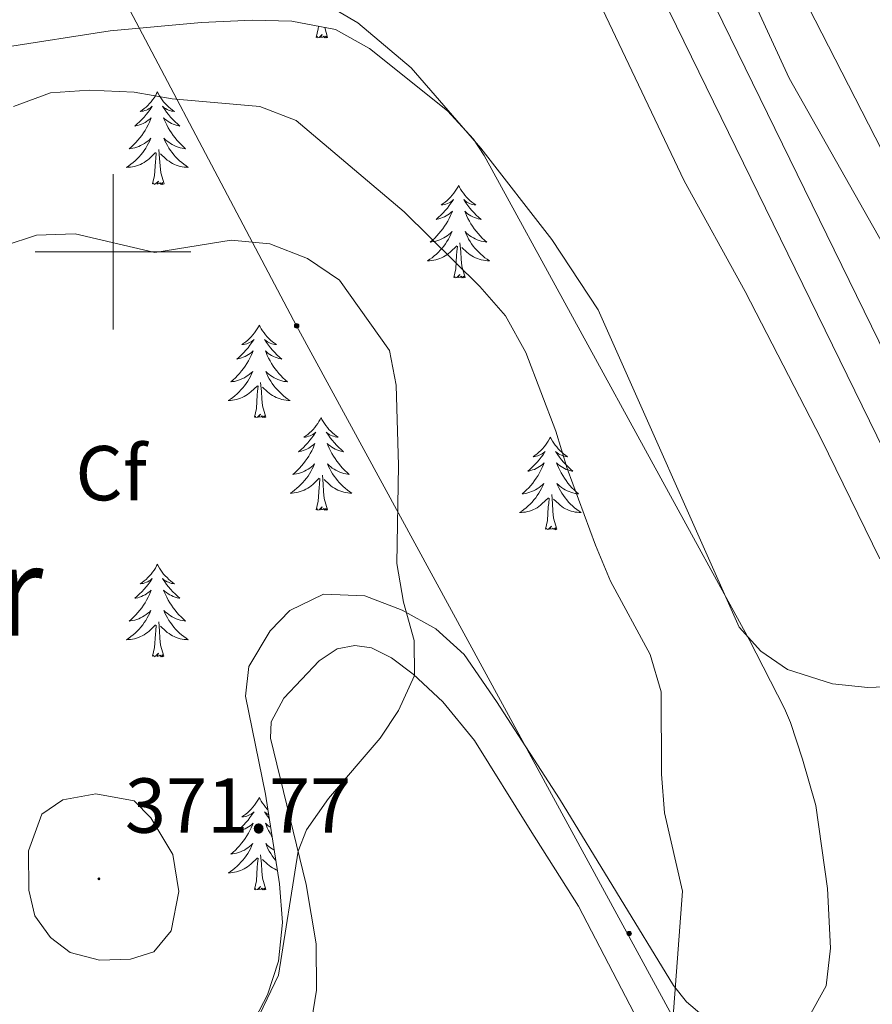
# Model space of a CAD drawing. Units: metres. Extents: x 627766 to 632276, y 4689880 to 4692932.
# Drawn here: x 628988 to 629098, y 4690403 to 4690530 of the extents above; entities that cross this region are included whole.
import ezdxf
from ezdxf.enums import TextEntityAlignment as Align

# ---------------------------------------------------------------- set-up
doc = ezdxf.new("R2010")
doc.units = ezdxf.units.M
doc.header["$MEASUREMENT"] = 0
for name, color, linetype, lineweight in [('Carátula', 7, 'Continuous', 5), ('Level 21', 19, 'Continuous', 0), ('Level 32', 19, 'Continuous', 0), ('Level 33', 5, 'Continuous', 0), ('Level 35', 92, 'Continuous', 0), ('Level 36', 19, 'Continuous', 40), ('Level 37', 92, 'Continuous', 0), ('Level 41', 19, 'Continuous', 0), ('Level 45', 19, 'Continuous', 0), ('Level 5', 36, 'Continuous', 0), ('Level 54', 13, 'Continuous', 0), ('Level 63', 7, 'Continuous', 0), ('Level 7', 1, 'Continuous', 0)]:
    doc.layers.add(name, color=color, linetype=linetype, lineweight=lineweight)
doc.styles.add('Arial', font='ARIAL.TTF', dxfattribs={"height": 0.2})

# ---------------------------------------------------------------- blocks, each defined once
blk = doc.blocks.new('5PELE')
at = {"layer": 'Carátula', "linetype": 'Continuous', "lineweight": 5}
h = blk.add_hatch(color=9, dxfattribs=at)
edge = h.paths.add_edge_path()
edge.add_arc((0, 0), 2.85, 359.999, 719.999)
at = {"layer": 'Carátula', "color": 252, "linetype": 'Continuous', "lineweight": 5}
blk.add_circle((0, 0, 0), 2.85, dxfattribs=at)
blk = doc.blocks.new('5PATER')
at = {"layer": 'Carátula', "linetype": 'Continuous', "lineweight": 5}
h = blk.add_hatch(color=250, dxfattribs=at)
edge = h.paths.add_edge_path()
edge.add_ellipse((0, 0), major_axis=(-1.33, -1.34), ratio=0.999422, start_angle=0, end_angle=360)

msp = doc.modelspace()

# ---------------------------------------------------------------- linework, layer by layer
at = {"layer": 'Level 21', "color": 19, "linetype": 'Continuous', "lineweight": 13}
for points in [[(628711.79, 4691272.19, 364.13), (628732.72, 4691229.86, 362.36), (628778.65, 4691136.52, 361.86), (628802.8, 4691087.98, 360.99), (628851.08, 4690989.78, 360.38), (628863.45, 4690964.5, 359.88), (628884.33, 4690922.34, 359.71), (628920.71, 4690848.65, 358.54), (628947.71, 4690794.19, 358.04), (628956.22, 4690777.08, 358.21), (628977.95, 4690732.81, 357.54), (628993.24, 4690702.26, 357.71), (629036.85, 4690613.74, 357.54), (629056.51, 4690574.54, 357.54), (629105.26, 4690474.81, 357.54), (629110.76, 4690463.66, 357.59)], [(628965.54, 4690745.41, 357.77), (628972.95, 4690730.33, 357.54), (628988.24, 4690699.77, 357.71), (629031.85, 4690611.25, 357.54), (629051.5, 4690572.06, 357.54), (629100.24, 4690472.35, 357.54), (629117.73, 4690436.9, 357.7)]]:
    msp.add_polyline3d(points, dxfattribs=at)
at = {"layer": 'Level 32', "color": 6, "linetype": 'Continuous', "lineweight": 0, "ltscale": 0.5}
msp.add_polyline3d([(629131.63, 4690298.28, 358.18), (629122.61, 4690308.68, 358.96), (629023.64, 4690490.47, 365.14), (628877.89, 4690766.4, 354.9), (628752.44, 4691002.61, 356.99)], dxfattribs=at)
at = {"layer": 'Level 33', "color": 19, "linetype": 'Continuous', "lineweight": 0, "ltscale": 0.5}
msp.add_polyline3d([(629239.82, 4690300.29, 357.45), (629235.29, 4690305.07, 357.53), (629200.2, 4690342.27, 357.99), (629148.32, 4690417.39, 362.25), (629128.19, 4690456.11, 359.72), (629080.95, 4690548.26, 358.1), (629036.81, 4690630.34, 357.6), (628974.7, 4690766.4, 359.26), (628801.23, 4691118.77, 363.02), (628712.17, 4691300.77, 363.97), (628662.52, 4691405.4, 370.62)], dxfattribs=at)
at = {"layer": 'Level 35', "color": 92, "linetype": 'Continuous', "lineweight": 0, "ltscale": 0.5}
for points in [[(628972.03, 4690524.15, 359.56), (628999.62, 4690528.44, 360.18), (629011.41, 4690529.52, 360.25), (629017.93, 4690529.82, 360.25), (629023.04, 4690529.68, 360.25), (629028.66, 4690528.62, 360.25), (629033.02, 4690526.18, 360.25), (629043.07, 4690518.16, 360.25), (629046.41, 4690514.49, 360.25), (629047.77, 4690512.39, 360.25), (629081.9, 4690450.11, 360.25), (629086.44, 4690441.19, 360.25), (629087.19, 4690439.39, 360.25), (629088.74, 4690434.68, 360.89), (629090.47, 4690428.71, 360.92), (629091.97, 4690418.03, 360.92), (629092.36, 4690410.34, 360.92), (629091.79, 4690405.53, 361.5)], [(629077.78, 4690400.09, 363.48), (629073.81, 4690403.47, 364.05), (629072.16, 4690405.55, 364.26), (629057.49, 4690429.58, 365.6), (629049.38, 4690442.13, 366.33), (629045.19, 4690448.17, 366.94), (629041.56, 4690451.47, 367.58), (629037.24, 4690453.87, 368.28), (629032.41, 4690455.73, 369.08), (629027.1, 4690455.93, 369.61), (629022.77, 4690453.81, 369.61), (629020.24, 4690451.21, 369.61), (629017.48, 4690446.61, 369.61), (629017.06, 4690442.81, 369.61), (629019.62, 4690430.18, 369.61), (629021.45, 4690418.66, 369.61), (629021.8, 4690413.68, 369.61), (629021.32, 4690408.69, 369.61), (629019.9, 4690404.37, 369.61), (629013.55, 4690392.17, 369.61)], [(629091.79, 4690405.53, 361.5), (629089.4, 4690401.19, 362.25)]]:
    msp.add_polyline3d(points, dxfattribs=at)
at = {"layer": 'Level 36', "color": 92, "linetype": 'Continuous', "lineweight": 0}
for points in [[(629026.16, 4690527.59), (629026.41, 4690528.71), (629026.43, 4690529.04)], [(629027.63, 4690527.59), (629027.46, 4690527.53), (629027.44, 4690527.76), (629027.25, 4690527.54), (629027.13, 4690527.75), (629027.01, 4690527.64), (629026.74, 4690527.58), (629026.93, 4690527.98), (629026.55, 4690527.6), (629026.36, 4690527.54), (629026.32, 4690527.7), (629026.16, 4690527.59)], [(629027.63, 4690527.59), (629027.25, 4690528.88)], [(629005.71, 4690520.58), (629005.6, 4690520.36), (629005.45, 4690520.08), (629005.28, 4690519.82), (629005.1, 4690519.56), (629004.9, 4690519.31), (629004.7, 4690519.07), (629004.48, 4690518.85), (629004.25, 4690518.63), (629004.01, 4690518.43), (629003.76, 4690518.24), (629003.5, 4690518.06), (629003.7, 4690518.08), (629003.9, 4690518.12), (629004.1, 4690518.17), (629004.29, 4690518.24), (629004.48, 4690518.33), (629004.66, 4690518.43), (629004.84, 4690518.54), (629005.04, 4690518.73), (629005, 4690518.67), (629004.77, 4690518.32), (629004.53, 4690517.99), (629004.27, 4690517.66), (629004, 4690517.34), (629003.72, 4690517.04), (629003.43, 4690516.74), (629003.13, 4690516.46), (629002.82, 4690516.19), (629002.94, 4690516.21), (629003.19, 4690516.27), (629003.43, 4690516.34), (629003.66, 4690516.43), (629003.89, 4690516.53), (629004.12, 4690516.65), (629004.33, 4690516.78), (629004.54, 4690516.93), (629004.74, 4690517.09), (629004.93, 4690517.26), (629004.84, 4690517.03), (629004.68, 4690516.67), (629004.51, 4690516.32), (629004.33, 4690515.97), (629004.13, 4690515.63), (629003.91, 4690515.3), (629003.69, 4690514.98), (629003.45, 4690514.67), (629003.2, 4690514.36), (629002.93, 4690514.07), (629002.66, 4690513.79), (629002.37, 4690513.52), (629002.07, 4690513.26), (629002.27, 4690513.29), (629002.54, 4690513.33), (629002.8, 4690513.4), (629003.06, 4690513.48), (629003.31, 4690513.57), (629003.56, 4690513.68), (629003.8, 4690513.8), (629004.04, 4690513.94), (629004.26, 4690514.09), (629004.48, 4690514.25), (629004.68, 4690514.43), (629004.88, 4690514.62), (629004.74, 4690514.29)], [(629005.71, 4690520.58), (629005.83, 4690520.36), (629005.98, 4690520.08), (629006.15, 4690519.82), (629006.33, 4690519.56), (629006.52, 4690519.31), (629006.73, 4690519.07), (629006.95, 4690518.85), (629007.18, 4690518.63), (629007.42, 4690518.43), (629007.67, 4690518.24), (629007.93, 4690518.06), (629007.73, 4690518.08), (629007.53, 4690518.12), (629007.33, 4690518.17), (629007.13, 4690518.24), (629006.95, 4690518.33), (629006.77, 4690518.43), (629006.59, 4690518.54), (629006.39, 4690518.73), (629006.43, 4690518.67), (629006.66, 4690518.32), (629006.9, 4690517.99), (629007.16, 4690517.66), (629007.42, 4690517.34), (629007.7, 4690517.04), (629008, 4690516.74), (629008.3, 4690516.46), (629008.61, 4690516.19), (629008.49, 4690516.21), (629008.24, 4690516.27), (629008, 4690516.34), (629007.76, 4690516.43), (629007.53, 4690516.53), (629007.31, 4690516.65), (629007.09, 4690516.78), (629006.89, 4690516.93), (629006.69, 4690517.09), (629006.5, 4690517.26), (629006.59, 4690517.03), (629006.75, 4690516.67), (629006.92, 4690516.32), (629007.1, 4690515.97), (629007.3, 4690515.63), (629007.51, 4690515.3), (629007.74, 4690514.98), (629007.98, 4690514.67), (629008.23, 4690514.36), (629008.5, 4690514.07), (629008.77, 4690513.79), (629009.06, 4690513.52), (629009.35, 4690513.26), (629009.16, 4690513.29), (629008.89, 4690513.33), (629008.63, 4690513.4), (629008.37, 4690513.48), (629008.11, 4690513.57), (629007.87, 4690513.68), (629007.63, 4690513.8), (629007.39, 4690513.94), (629007.17, 4690514.09), (629006.95, 4690514.25), (629006.75, 4690514.43), (629006.55, 4690514.62), (629006.69, 4690514.29)], [(629004.74, 4690514.29), (629004.58, 4690513.97), (629004.41, 4690513.66), (629004.23, 4690513.35), (629004.03, 4690513.05), (629003.82, 4690512.77), (629003.6, 4690512.49), (629003.37, 4690512.22), (629003.12, 4690511.96), (629002.86, 4690511.72), (629002.59, 4690511.48), (629002.31, 4690511.26), (629002.02, 4690511.05), (629001.73, 4690510.86), (629002, 4690510.87), (629002.26, 4690510.89), (629002.52, 4690510.94), (629002.78, 4690510.99), (629003.04, 4690511.07), (629003.29, 4690511.15), (629003.53, 4690511.25), (629003.77, 4690511.37), (629004, 4690511.5), (629004.22, 4690511.65), (629004.43, 4690511.81), (629004.64, 4690511.97), (629005.49, 4690512.77)], [(629006.69, 4690514.29), (629006.85, 4690513.97), (629007.01, 4690513.66), (629007.2, 4690513.35), (629007.39, 4690513.05), (629007.61, 4690512.77), (629007.83, 4690512.49), (629008.06, 4690512.22), (629008.31, 4690511.96), (629008.57, 4690511.72), (629008.84, 4690511.48), (629009.11, 4690511.26), (629009.4, 4690511.05), (629009.69, 4690510.86), (629009.43, 4690510.87), (629009.17, 4690510.89), (629008.9, 4690510.94), (629008.65, 4690510.99), (629008.39, 4690511.07), (629008.14, 4690511.15), (629007.9, 4690511.25), (629007.66, 4690511.37), (629007.43, 4690511.5), (629007.21, 4690511.65), (629006.99, 4690511.81), (629006.79, 4690511.97), (629006.13, 4690512.59)], [(629005.09, 4690508.73), (629005.34, 4690509.84), (629005.45, 4690511.59), (629005.5, 4690512.02), (629005.56, 4690512.74)], [(629006.57, 4690508.73), (629006.14, 4690510.17), (629006.05, 4690511.07), (629006, 4690512.02), (629005.9, 4690513.18)], [(629006.57, 4690508.73), (629006.39, 4690508.66), (629006.37, 4690508.9), (629006.18, 4690508.67), (629006.06, 4690508.88), (629005.94, 4690508.77), (629005.67, 4690508.71), (629005.87, 4690509.11), (629005.48, 4690508.73), (629005.29, 4690508.67), (629005.25, 4690508.84), (629005.09, 4690508.73)], [(629044.48, 4690508.55), (629044.37, 4690508.33), (629044.21, 4690508.06), (629044.05, 4690507.79), (629043.86, 4690507.53), (629043.67, 4690507.29), (629043.46, 4690507.05), (629043.24, 4690506.82), (629043.01, 4690506.61), (629042.77, 4690506.4), (629042.52, 4690506.21), (629042.26, 4690506.03), (629042.46, 4690506.06), (629042.67, 4690506.09), (629042.86, 4690506.15), (629043.06, 4690506.22), (629043.25, 4690506.3), (629043.43, 4690506.4), (629043.6, 4690506.51), (629043.81, 4690506.71), (629043.77, 4690506.64), (629043.54, 4690506.3), (629043.29, 4690505.96), (629043.04, 4690505.63), (629042.77, 4690505.32), (629042.49, 4690505.01), (629042.2, 4690504.72), (629041.89, 4690504.44), (629041.58, 4690504.17), (629041.71, 4690504.19), (629041.95, 4690504.25), (629042.19, 4690504.32), (629042.43, 4690504.41), (629042.66, 4690504.51), (629042.88, 4690504.63), (629043.1, 4690504.76), (629043.31, 4690504.9), (629043.5, 4690505.06), (629043.69, 4690505.23), (629043.6, 4690505.01), (629043.45, 4690504.65), (629043.27, 4690504.29), (629043.09, 4690503.95), (629042.89, 4690503.61), (629042.68, 4690503.28), (629042.45, 4690502.95), (629042.21, 4690502.64), (629041.96, 4690502.34), (629041.7, 4690502.05), (629041.42, 4690501.77), (629041.13, 4690501.5), (629040.84, 4690501.24), (629041.03, 4690501.26), (629041.3, 4690501.31), (629041.56, 4690501.37), (629041.82, 4690501.45), (629042.08, 4690501.55), (629042.33, 4690501.65), (629042.57, 4690501.78), (629042.8, 4690501.91), (629043.03, 4690502.07), (629043.24, 4690502.23), (629043.45, 4690502.41), (629043.64, 4690502.59), (629043.5, 4690502.27)], [(629044.48, 4690508.55), (629044.59, 4690508.33), (629044.75, 4690508.06), (629044.91, 4690507.79), (629045.1, 4690507.53), (629045.29, 4690507.29), (629045.5, 4690507.05), (629045.72, 4690506.82), (629045.95, 4690506.61), (629046.19, 4690506.4), (629046.44, 4690506.21), (629046.7, 4690506.03), (629046.5, 4690506.06), (629046.29, 4690506.09), (629046.1, 4690506.15), (629045.9, 4690506.22), (629045.71, 4690506.3), (629045.53, 4690506.4), (629045.36, 4690506.51), (629045.15, 4690506.71), (629045.19, 4690506.64), (629045.42, 4690506.3), (629045.67, 4690505.96), (629045.92, 4690505.63), (629046.19, 4690505.32), (629046.47, 4690505.01), (629046.76, 4690504.72), (629047.06, 4690504.44), (629047.38, 4690504.17), (629047.25, 4690504.19), (629047.01, 4690504.25), (629046.77, 4690504.32), (629046.53, 4690504.41), (629046.3, 4690504.51), (629046.07, 4690504.63), (629045.86, 4690504.76), (629045.65, 4690504.9), (629045.45, 4690505.06), (629045.27, 4690505.23), (629045.36, 4690505.01), (629045.51, 4690504.65), (629045.68, 4690504.29), (629045.87, 4690503.95), (629046.07, 4690503.61), (629046.28, 4690503.28), (629046.51, 4690502.95), (629046.75, 4690502.64), (629047, 4690502.34), (629047.26, 4690502.05), (629047.54, 4690501.77), (629047.82, 4690501.5), (629048.12, 4690501.24), (629047.92, 4690501.26), (629047.66, 4690501.31), (629047.39, 4690501.37), (629047.13, 4690501.45), (629046.88, 4690501.55), (629046.63, 4690501.65), (629046.39, 4690501.78), (629046.16, 4690501.91), (629045.93, 4690502.07), (629045.72, 4690502.23), (629045.51, 4690502.41), (629045.31, 4690502.59), (629045.46, 4690502.27)], [(629043.5, 4690502.27), (629043.35, 4690501.95), (629043.18, 4690501.63), (629042.99, 4690501.33), (629042.8, 4690501.03), (629042.59, 4690500.74), (629042.37, 4690500.46), (629042.13, 4690500.19), (629041.88, 4690499.94), (629041.63, 4690499.69), (629041.36, 4690499.46), (629041.08, 4690499.24), (629040.79, 4690499.03), (629040.5, 4690498.84), (629040.76, 4690498.85), (629041.03, 4690498.87), (629041.29, 4690498.91), (629041.55, 4690498.97), (629041.8, 4690499.04), (629042.05, 4690499.13), (629042.3, 4690499.23), (629042.53, 4690499.35), (629042.77, 4690499.48), (629042.99, 4690499.62), (629043.2, 4690499.78), (629043.4, 4690499.95), (629044.25, 4690500.75)], [(629045.46, 4690502.27), (629045.61, 4690501.95), (629045.78, 4690501.63), (629045.96, 4690501.33), (629046.16, 4690501.03), (629046.37, 4690500.74), (629046.59, 4690500.46), (629046.83, 4690500.19), (629047.07, 4690499.94), (629047.33, 4690499.69), (629047.6, 4690499.46), (629047.88, 4690499.24), (629048.17, 4690499.03), (629048.46, 4690498.84), (629048.19, 4690498.85), (629047.93, 4690498.87), (629047.67, 4690498.91), (629047.41, 4690498.97), (629047.15, 4690499.04), (629046.91, 4690499.13), (629046.66, 4690499.23), (629046.42, 4690499.35), (629046.19, 4690499.48), (629045.97, 4690499.62), (629045.76, 4690499.78), (629045.55, 4690499.95), (629044.9, 4690500.57)], [(629043.86, 4690496.7), (629044.11, 4690497.82), (629044.22, 4690499.56), (629044.27, 4690499.99), (629044.33, 4690500.72)], [(629045.33, 4690496.7), (629044.9, 4690498.14), (629044.81, 4690499.04), (629044.76, 4690499.99), (629044.66, 4690501.16)], [(629045.33, 4690496.7), (629045.16, 4690496.63), (629045.14, 4690496.87), (629044.95, 4690496.65), (629044.83, 4690496.85), (629044.71, 4690496.74), (629044.43, 4690496.69), (629044.63, 4690497.08), (629044.25, 4690496.7), (629044.06, 4690496.65), (629044.02, 4690496.81), (629043.86, 4690496.7)], [(629018.82, 4690490.57), (629018.71, 4690490.35), (629018.55, 4690490.07), (629018.39, 4690489.81), (629018.21, 4690489.55), (629018.01, 4690489.3), (629017.8, 4690489.06), (629017.59, 4690488.84), (629017.35, 4690488.62), (629017.11, 4690488.42), (629016.86, 4690488.23), (629016.6, 4690488.05), (629016.8, 4690488.07), (629017.01, 4690488.11), (629017.21, 4690488.16), (629017.4, 4690488.23), (629017.59, 4690488.32), (629017.77, 4690488.42), (629017.94, 4690488.53), (629018.15, 4690488.72), (629018.11, 4690488.65), (629017.88, 4690488.31), (629017.63, 4690487.97), (629017.38, 4690487.65), (629017.11, 4690487.33), (629016.83, 4690487.03), (629016.54, 4690486.73), (629016.24, 4690486.45), (629015.92, 4690486.18), (629016.05, 4690486.2), (629016.29, 4690486.26), (629016.53, 4690486.33), (629016.77, 4690486.42), (629017, 4690486.52), (629017.23, 4690486.64), (629017.44, 4690486.77), (629017.65, 4690486.92), (629017.85, 4690487.07), (629018.03, 4690487.25), (629017.94, 4690487.02), (629017.79, 4690486.66), (629017.62, 4690486.31), (629017.43, 4690485.96), (629017.23, 4690485.62), (629017.02, 4690485.29), (629016.79, 4690484.97), (629016.55, 4690484.66), (629016.3, 4690484.35), (629016.04, 4690484.06), (629015.76, 4690483.78), (629015.48, 4690483.51), (629015.18, 4690483.25), (629015.38, 4690483.28), (629015.64, 4690483.32), (629015.91, 4690483.39), (629016.17, 4690483.47), (629016.42, 4690483.56), (629016.67, 4690483.67), (629016.91, 4690483.79), (629017.14, 4690483.93), (629017.37, 4690484.08), (629017.58, 4690484.24), (629017.79, 4690484.42), (629017.99, 4690484.61), (629017.84, 4690484.28)], [(629018.82, 4690490.57), (629018.93, 4690490.35), (629019.09, 4690490.07), (629019.25, 4690489.81), (629019.44, 4690489.55), (629019.63, 4690489.3), (629019.84, 4690489.06), (629020.06, 4690488.84), (629020.29, 4690488.62), (629020.53, 4690488.42), (629020.78, 4690488.23), (629021.04, 4690488.05), (629020.84, 4690488.07), (629020.64, 4690488.11), (629020.44, 4690488.16), (629020.24, 4690488.23), (629020.05, 4690488.32), (629019.87, 4690488.42), (629019.7, 4690488.53), (629019.49, 4690488.72), (629019.53, 4690488.65), (629019.76, 4690488.31), (629020.01, 4690487.97), (629020.26, 4690487.65), (629020.53, 4690487.33), (629020.81, 4690487.03), (629021.1, 4690486.73), (629021.41, 4690486.45), (629021.72, 4690486.18), (629021.59, 4690486.2), (629021.35, 4690486.26), (629021.11, 4690486.33), (629020.87, 4690486.42), (629020.64, 4690486.52), (629020.42, 4690486.64), (629020.2, 4690486.77), (629019.99, 4690486.92), (629019.8, 4690487.07), (629019.61, 4690487.25), (629019.7, 4690487.02), (629019.85, 4690486.66), (629020.03, 4690486.31), (629020.21, 4690485.96), (629020.41, 4690485.62), (629020.62, 4690485.29), (629020.85, 4690484.97), (629021.09, 4690484.66), (629021.34, 4690484.35), (629021.6, 4690484.06), (629021.88, 4690483.78), (629022.17, 4690483.51), (629022.46, 4690483.25), (629022.27, 4690483.28), (629022, 4690483.32), (629021.74, 4690483.39), (629021.48, 4690483.47), (629021.22, 4690483.56), (629020.97, 4690483.67), (629020.73, 4690483.79), (629020.5, 4690483.93), (629020.27, 4690484.08), (629020.06, 4690484.24), (629019.85, 4690484.42), (629019.66, 4690484.61), (629019.8, 4690484.28)], [(629017.84, 4690484.28), (629017.69, 4690483.96), (629017.52, 4690483.65), (629017.34, 4690483.34), (629017.14, 4690483.04), (629016.93, 4690482.75), (629016.71, 4690482.48), (629016.47, 4690482.21), (629016.23, 4690481.95), (629015.97, 4690481.71), (629015.7, 4690481.47), (629015.42, 4690481.25), (629015.13, 4690481.04), (629014.84, 4690480.85), (629015.11, 4690480.86), (629015.37, 4690480.88), (629015.63, 4690480.93), (629015.89, 4690480.98), (629016.15, 4690481.05), (629016.39, 4690481.14), (629016.64, 4690481.24), (629016.88, 4690481.36), (629017.11, 4690481.49), (629017.33, 4690481.64), (629017.54, 4690481.79), (629017.75, 4690481.96), (629018.59, 4690482.76)], [(629019.8, 4690484.28), (629019.95, 4690483.96), (629020.12, 4690483.65), (629020.31, 4690483.34), (629020.5, 4690483.04), (629020.71, 4690482.75), (629020.93, 4690482.48), (629021.17, 4690482.21), (629021.42, 4690481.95), (629021.67, 4690481.71), (629021.94, 4690481.47), (629022.22, 4690481.25), (629022.51, 4690481.04), (629022.8, 4690480.85), (629022.54, 4690480.86), (629022.27, 4690480.88), (629022.01, 4690480.93), (629021.75, 4690480.98), (629021.5, 4690481.05), (629021.25, 4690481.14), (629021, 4690481.24), (629020.77, 4690481.36), (629020.53, 4690481.49), (629020.31, 4690481.64), (629020.1, 4690481.79), (629019.9, 4690481.96), (629019.24, 4690482.58)], [(629018.2, 4690478.71), (629018.45, 4690479.83), (629018.56, 4690481.57), (629018.61, 4690482.01), (629018.67, 4690482.73)], [(629019.67, 4690478.71), (629019.24, 4690480.15), (629019.15, 4690481.06), (629019.11, 4690482.01), (629019, 4690483.17)], [(629019.67, 4690478.71), (629019.5, 4690478.65), (629019.48, 4690478.89), (629019.29, 4690478.66), (629019.17, 4690478.87), (629019.05, 4690478.76), (629018.78, 4690478.7), (629018.97, 4690479.1), (629018.59, 4690478.72), (629018.4, 4690478.66), (629018.36, 4690478.83), (629018.2, 4690478.71)], [(629026.78, 4690478.65), (629026.67, 4690478.43), (629026.51, 4690478.15), (629026.35, 4690477.89), (629026.17, 4690477.63), (629025.97, 4690477.38), (629025.76, 4690477.14), (629025.55, 4690476.92), (629025.31, 4690476.7), (629025.07, 4690476.5), (629024.82, 4690476.31), (629024.56, 4690476.13), (629024.76, 4690476.15), (629024.97, 4690476.19), (629025.17, 4690476.25), (629025.36, 4690476.31), (629025.55, 4690476.4), (629025.73, 4690476.5), (629025.9, 4690476.61), (629026.11, 4690476.8), (629026.07, 4690476.74), (629025.84, 4690476.39), (629025.59, 4690476.05), (629025.34, 4690475.73), (629025.07, 4690475.41), (629024.79, 4690475.11), (629024.5, 4690474.81), (629024.2, 4690474.53), (629023.88, 4690474.26), (629024.01, 4690474.28), (629024.25, 4690474.34), (629024.49, 4690474.41), (629024.73, 4690474.5), (629024.96, 4690474.61), (629025.19, 4690474.72), (629025.4, 4690474.85), (629025.61, 4690475), (629025.81, 4690475.16), (629025.99, 4690475.33), (629025.9, 4690475.1), (629025.75, 4690474.74), (629025.58, 4690474.39), (629025.39, 4690474.04), (629025.19, 4690473.7), (629024.98, 4690473.37), (629024.75, 4690473.05), (629024.51, 4690472.74), (629024.26, 4690472.43), (629024, 4690472.14), (629023.72, 4690471.86), (629023.44, 4690471.59), (629023.14, 4690471.33), (629023.34, 4690471.36), (629023.6, 4690471.41), (629023.87, 4690471.47), (629024.13, 4690471.55), (629024.38, 4690471.64), (629024.63, 4690471.75), (629024.87, 4690471.87), (629025.1, 4690472.01), (629025.33, 4690472.16), (629025.54, 4690472.32), (629025.75, 4690472.5), (629025.95, 4690472.69), (629025.8, 4690472.36)], [(629026.78, 4690478.65), (629026.89, 4690478.43), (629027.05, 4690478.15), (629027.21, 4690477.89), (629027.4, 4690477.63), (629027.59, 4690477.38), (629027.8, 4690477.14), (629028.02, 4690476.92), (629028.25, 4690476.7), (629028.49, 4690476.5), (629028.74, 4690476.31), (629029, 4690476.13), (629028.8, 4690476.15), (629028.6, 4690476.19), (629028.4, 4690476.25), (629028.2, 4690476.31), (629028.01, 4690476.4), (629027.83, 4690476.5), (629027.66, 4690476.61), (629027.45, 4690476.8), (629027.49, 4690476.74), (629027.72, 4690476.39), (629027.97, 4690476.05), (629028.22, 4690475.73), (629028.49, 4690475.41), (629028.77, 4690475.11), (629029.06, 4690474.81), (629029.37, 4690474.53), (629029.68, 4690474.26), (629029.55, 4690474.28), (629029.31, 4690474.34), (629029.07, 4690474.41), (629028.83, 4690474.5), (629028.6, 4690474.61), (629028.38, 4690474.72), (629028.16, 4690474.85), (629027.95, 4690475), (629027.76, 4690475.16), (629027.57, 4690475.33), (629027.66, 4690475.1), (629027.81, 4690474.74), (629027.99, 4690474.39), (629028.17, 4690474.04), (629028.37, 4690473.7), (629028.58, 4690473.37), (629028.81, 4690473.05), (629029.05, 4690472.74), (629029.3, 4690472.43), (629029.56, 4690472.14), (629029.84, 4690471.86), (629030.13, 4690471.59), (629030.42, 4690471.33), (629030.23, 4690471.36), (629029.96, 4690471.41), (629029.7, 4690471.47), (629029.44, 4690471.55), (629029.18, 4690471.64), (629028.93, 4690471.75), (629028.69, 4690471.87), (629028.46, 4690472.01), (629028.23, 4690472.16), (629028.02, 4690472.32), (629027.81, 4690472.5), (629027.62, 4690472.69), (629027.76, 4690472.36)], [(629056.3, 4690476.14), (629056.19, 4690475.92), (629056.03, 4690475.64), (629055.86, 4690475.38), (629055.68, 4690475.12), (629055.49, 4690474.87), (629055.28, 4690474.63), (629055.06, 4690474.41), (629054.83, 4690474.19), (629054.59, 4690473.99), (629054.34, 4690473.8), (629054.08, 4690473.62), (629054.28, 4690473.64), (629054.48, 4690473.68), (629054.68, 4690473.74), (629054.87, 4690473.81), (629055.06, 4690473.89), (629055.25, 4690473.99), (629055.42, 4690474.1), (629055.62, 4690474.29), (629055.58, 4690474.23), (629055.35, 4690473.88), (629055.11, 4690473.55), (629054.85, 4690473.22), (629054.59, 4690472.91), (629054.31, 4690472.6), (629054.01, 4690472.31), (629053.71, 4690472.02), (629053.4, 4690471.75), (629053.52, 4690471.77), (629053.77, 4690471.83), (629054.01, 4690471.91), (629054.25, 4690471.99), (629054.48, 4690472.1), (629054.7, 4690472.21), (629054.92, 4690472.35), (629055.12, 4690472.49), (629055.32, 4690472.65), (629055.51, 4690472.82), (629055.42, 4690472.6), (629055.26, 4690472.23), (629055.09, 4690471.88), (629054.91, 4690471.53), (629054.71, 4690471.19), (629054.49, 4690470.86), (629054.27, 4690470.54), (629054.03, 4690470.23), (629053.78, 4690469.93), (629053.51, 4690469.63), (629053.24, 4690469.35), (629052.95, 4690469.08), (629052.65, 4690468.83), (629052.85, 4690468.85), (629053.12, 4690468.9), (629053.38, 4690468.96), (629053.64, 4690469.04), (629053.89, 4690469.13), (629054.14, 4690469.24), (629054.38, 4690469.36), (629054.62, 4690469.5), (629054.84, 4690469.65), (629055.06, 4690469.82), (629055.27, 4690469.99), (629055.46, 4690470.18), (629055.32, 4690469.85)], [(629056.3, 4690476.14), (629056.41, 4690475.92), (629056.56, 4690475.64), (629056.73, 4690475.38), (629056.91, 4690475.12), (629057.11, 4690474.87), (629057.31, 4690474.63), (629057.53, 4690474.41), (629057.76, 4690474.19), (629058, 4690473.99), (629058.25, 4690473.8), (629058.51, 4690473.62), (629058.31, 4690473.64), (629058.11, 4690473.68), (629057.91, 4690473.74), (629057.72, 4690473.81), (629057.53, 4690473.89), (629057.35, 4690473.99), (629057.17, 4690474.1), (629056.97, 4690474.29), (629057.01, 4690474.23), (629057.24, 4690473.88), (629057.48, 4690473.55), (629057.74, 4690473.22), (629058.01, 4690472.91), (629058.29, 4690472.6), (629058.58, 4690472.31), (629058.88, 4690472.02), (629059.19, 4690471.75), (629059.07, 4690471.77), (629058.82, 4690471.83), (629058.58, 4690471.91), (629058.35, 4690471.99), (629058.11, 4690472.1), (629057.89, 4690472.21), (629057.68, 4690472.35), (629057.47, 4690472.49), (629057.27, 4690472.65), (629057.09, 4690472.82), (629057.17, 4690472.6), (629057.33, 4690472.23), (629057.5, 4690471.88), (629057.69, 4690471.53), (629057.89, 4690471.19), (629058.1, 4690470.86), (629058.32, 4690470.54), (629058.56, 4690470.23), (629058.81, 4690469.93), (629059.08, 4690469.63), (629059.35, 4690469.35), (629059.64, 4690469.08), (629059.94, 4690468.83), (629059.74, 4690468.85), (629059.47, 4690468.9), (629059.21, 4690468.96), (629058.95, 4690469.04), (629058.7, 4690469.13), (629058.45, 4690469.24), (629058.21, 4690469.36), (629057.97, 4690469.5), (629057.75, 4690469.65), (629057.53, 4690469.82), (629057.33, 4690469.99), (629057.13, 4690470.18), (629057.27, 4690469.85)], [(629025.8, 4690472.36), (629025.65, 4690472.04), (629025.48, 4690471.73), (629025.3, 4690471.42), (629025.1, 4690471.12), (629024.89, 4690470.84), (629024.67, 4690470.56), (629024.43, 4690470.29), (629024.19, 4690470.03), (629023.93, 4690469.79), (629023.66, 4690469.55), (629023.38, 4690469.33), (629023.09, 4690469.12), (629022.8, 4690468.93), (629023.07, 4690468.94), (629023.33, 4690468.97), (629023.59, 4690469.01), (629023.85, 4690469.06), (629024.11, 4690469.13), (629024.35, 4690469.22), (629024.6, 4690469.33), (629024.84, 4690469.44), (629025.07, 4690469.57), (629025.29, 4690469.72), (629025.5, 4690469.87), (629025.71, 4690470.05), (629026.55, 4690470.84)], [(629027.76, 4690472.36), (629027.91, 4690472.04), (629028.08, 4690471.73), (629028.27, 4690471.42), (629028.46, 4690471.12), (629028.67, 4690470.84), (629028.89, 4690470.56), (629029.13, 4690470.29), (629029.38, 4690470.03), (629029.63, 4690469.79), (629029.9, 4690469.55), (629030.18, 4690469.33), (629030.47, 4690469.12), (629030.76, 4690468.93), (629030.5, 4690468.94), (629030.23, 4690468.97), (629029.97, 4690469.01), (629029.71, 4690469.06), (629029.46, 4690469.13), (629029.21, 4690469.22), (629028.96, 4690469.33), (629028.73, 4690469.44), (629028.49, 4690469.57), (629028.27, 4690469.72), (629028.06, 4690469.87), (629027.86, 4690470.05), (629027.2, 4690470.67)], [(629027.63, 4690466.79), (629027.2, 4690468.23), (629027.11, 4690469.14), (629027.07, 4690470.09), (629026.96, 4690471.25)], [(629026.16, 4690466.79), (629026.41, 4690467.91), (629026.52, 4690469.65), (629026.57, 4690470.09), (629026.63, 4690470.81)], [(629055.32, 4690469.85), (629055.16, 4690469.53), (629054.99, 4690469.22), (629054.81, 4690468.91), (629054.61, 4690468.62), (629054.41, 4690468.33), (629054.18, 4690468.05), (629053.95, 4690467.78), (629053.7, 4690467.52), (629053.44, 4690467.28), (629053.17, 4690467.05), (629052.89, 4690466.82), (629052.61, 4690466.61), (629052.32, 4690466.42), (629052.58, 4690466.43), (629052.84, 4690466.46), (629053.11, 4690466.5), (629053.37, 4690466.55), (629053.62, 4690466.63), (629053.87, 4690466.71), (629054.11, 4690466.82), (629054.35, 4690466.93), (629054.58, 4690467.06), (629054.8, 4690467.21), (629055.02, 4690467.37), (629055.22, 4690467.54), (629056.07, 4690468.34)], [(629057.27, 4690469.85), (629057.43, 4690469.53), (629057.6, 4690469.22), (629057.78, 4690468.91), (629057.98, 4690468.62), (629058.19, 4690468.33), (629058.41, 4690468.05), (629058.65, 4690467.78), (629058.89, 4690467.52), (629059.15, 4690467.28), (629059.42, 4690467.05), (629059.7, 4690466.82), (629059.99, 4690466.61), (629060.28, 4690466.42), (629060.01, 4690466.43), (629059.75, 4690466.46), (629059.49, 4690466.5), (629059.23, 4690466.55), (629058.97, 4690466.63), (629058.72, 4690466.71), (629058.48, 4690466.82), (629058.24, 4690466.93), (629058.01, 4690467.06), (629057.79, 4690467.21), (629057.57, 4690467.37), (629057.37, 4690467.54), (629056.71, 4690468.16)], [(629057.15, 4690464.29), (629056.72, 4690465.73), (629056.63, 4690466.63), (629056.58, 4690467.58), (629056.48, 4690468.74)], [(629027.63, 4690466.79), (629027.46, 4690466.73), (629027.44, 4690466.97), (629027.25, 4690466.74), (629027.13, 4690466.95), (629027.01, 4690466.84), (629026.74, 4690466.79), (629026.93, 4690467.18), (629026.55, 4690466.8), (629026.36, 4690466.74), (629026.32, 4690466.91), (629026.16, 4690466.79)], [(629055.68, 4690464.29), (629055.92, 4690465.41), (629056.03, 4690467.15), (629056.08, 4690467.58), (629056.15, 4690468.3)], [(629057.15, 4690464.29), (629056.97, 4690464.22), (629056.95, 4690464.46), (629056.76, 4690464.24), (629056.64, 4690464.44), (629056.52, 4690464.33), (629056.25, 4690464.28), (629056.45, 4690464.67), (629056.06, 4690464.29), (629055.87, 4690464.24), (629055.83, 4690464.4), (629055.68, 4690464.29)], [(629005.71, 4690459.78), (629005.6, 4690459.56), (629005.45, 4690459.28), (629005.28, 4690459.02), (629005.1, 4690458.76), (629004.9, 4690458.51), (629004.7, 4690458.27), (629004.48, 4690458.05), (629004.25, 4690457.83), (629004.01, 4690457.63), (629003.76, 4690457.44), (629003.5, 4690457.26), (629003.69, 4690457.28), (629003.9, 4690457.32), (629004.1, 4690457.38), (629004.29, 4690457.45), (629004.48, 4690457.53), (629004.66, 4690457.63), (629004.84, 4690457.74), (629005.04, 4690457.93), (629005, 4690457.87), (629004.77, 4690457.52), (629004.53, 4690457.19), (629004.27, 4690456.86), (629004, 4690456.55), (629003.72, 4690456.24), (629003.43, 4690455.95), (629003.13, 4690455.66), (629002.81, 4690455.39), (629002.94, 4690455.41), (629003.19, 4690455.47), (629003.43, 4690455.55), (629003.66, 4690455.63), (629003.89, 4690455.74), (629004.12, 4690455.85), (629004.33, 4690455.99), (629004.54, 4690456.13), (629004.74, 4690456.29), (629004.92, 4690456.46), (629004.84, 4690456.24), (629004.68, 4690455.87), (629004.51, 4690455.52), (629004.32, 4690455.17), (629004.12, 4690454.83), (629003.91, 4690454.5), (629003.69, 4690454.18), (629003.45, 4690453.87), (629003.19, 4690453.57), (629002.93, 4690453.27), (629002.66, 4690452.99), (629002.37, 4690452.72), (629002.07, 4690452.47), (629002.27, 4690452.49), (629002.53, 4690452.54), (629002.8, 4690452.6), (629003.06, 4690452.68), (629003.31, 4690452.77), (629003.56, 4690452.88), (629003.8, 4690453), (629004.03, 4690453.14), (629004.26, 4690453.29), (629004.48, 4690453.46), (629004.68, 4690453.63), (629004.88, 4690453.82), (629004.74, 4690453.49)], [(629005.71, 4690459.78), (629005.82, 4690459.56), (629005.98, 4690459.28), (629006.15, 4690459.02), (629006.33, 4690458.76), (629006.52, 4690458.51), (629006.73, 4690458.27), (629006.95, 4690458.05), (629007.18, 4690457.83), (629007.42, 4690457.63), (629007.67, 4690457.44), (629007.93, 4690457.26), (629007.73, 4690457.28), (629007.53, 4690457.32), (629007.33, 4690457.38), (629007.13, 4690457.45), (629006.95, 4690457.53), (629006.76, 4690457.63), (629006.59, 4690457.74), (629006.39, 4690457.93), (629006.43, 4690457.87), (629006.66, 4690457.52), (629006.9, 4690457.19), (629007.15, 4690456.86), (629007.42, 4690456.55), (629007.7, 4690456.24), (629007.99, 4690455.95), (629008.3, 4690455.66), (629008.61, 4690455.39), (629008.49, 4690455.41), (629008.24, 4690455.47), (629008, 4690455.55), (629007.76, 4690455.63), (629007.53, 4690455.74), (629007.31, 4690455.85), (629007.09, 4690455.99), (629006.89, 4690456.13), (629006.69, 4690456.29), (629006.5, 4690456.46), (629006.59, 4690456.24), (629006.75, 4690455.87), (629006.92, 4690455.52), (629007.1, 4690455.17), (629007.3, 4690454.83), (629007.51, 4690454.5), (629007.74, 4690454.18), (629007.98, 4690453.87), (629008.23, 4690453.57), (629008.49, 4690453.27), (629008.77, 4690452.99), (629009.06, 4690452.72), (629009.35, 4690452.47), (629009.16, 4690452.49), (629008.89, 4690452.54), (629008.63, 4690452.6), (629008.37, 4690452.68), (629008.11, 4690452.77), (629007.87, 4690452.88), (629007.63, 4690453), (629007.39, 4690453.14), (629007.17, 4690453.29), (629006.95, 4690453.46), (629006.74, 4690453.63), (629006.55, 4690453.82), (629006.69, 4690453.49)], [(629004.74, 4690453.49), (629004.58, 4690453.17), (629004.41, 4690452.86), (629004.23, 4690452.55), (629004.03, 4690452.26), (629003.82, 4690451.97), (629003.6, 4690451.69), (629003.36, 4690451.42), (629003.12, 4690451.16), (629002.86, 4690450.92), (629002.59, 4690450.69), (629002.31, 4690450.46), (629002.02, 4690450.25), (629001.73, 4690450.06), (629002, 4690450.07), (629002.26, 4690450.1), (629002.52, 4690450.14), (629002.78, 4690450.19), (629003.04, 4690450.27), (629003.29, 4690450.35), (629003.53, 4690450.46), (629003.77, 4690450.57), (629004, 4690450.7), (629004.22, 4690450.85), (629004.43, 4690451.01), (629004.64, 4690451.18), (629005.49, 4690451.98)], [(629006.69, 4690453.49), (629006.85, 4690453.17), (629007.01, 4690452.86), (629007.2, 4690452.55), (629007.39, 4690452.26), (629007.6, 4690451.97), (629007.83, 4690451.69), (629008.06, 4690451.42), (629008.31, 4690451.16), (629008.57, 4690450.92), (629008.83, 4690450.69), (629009.11, 4690450.46), (629009.4, 4690450.25), (629009.69, 4690450.06), (629009.43, 4690450.07), (629009.17, 4690450.1), (629008.9, 4690450.14), (629008.64, 4690450.19), (629008.39, 4690450.27), (629008.14, 4690450.35), (629007.89, 4690450.46), (629007.66, 4690450.57), (629007.43, 4690450.7), (629007.21, 4690450.85), (629006.99, 4690451.01), (629006.79, 4690451.18), (629006.13, 4690451.8)], [(629005.09, 4690447.93), (629005.34, 4690449.05), (629005.45, 4690450.79), (629005.5, 4690451.22), (629005.56, 4690451.94)], [(629006.56, 4690447.93), (629006.13, 4690449.37), (629006.04, 4690450.27), (629006, 4690451.22), (629005.9, 4690452.38)], [(629006.56, 4690447.93), (629006.39, 4690447.86), (629006.37, 4690448.1), (629006.18, 4690447.88), (629006.06, 4690448.08), (629005.94, 4690447.97), (629005.67, 4690447.92), (629005.87, 4690448.31), (629005.48, 4690447.93), (629005.29, 4690447.88), (629005.25, 4690448.04), (629005.09, 4690447.93)], [(629018.82, 4690429.77), (629018.71, 4690429.55), (629018.55, 4690429.27), (629018.39, 4690429.01), (629018.21, 4690428.75), (629018.01, 4690428.5), (629017.8, 4690428.26), (629017.59, 4690428.04), (629017.35, 4690427.82), (629017.11, 4690427.62), (629016.86, 4690427.43), (629016.6, 4690427.25), (629016.8, 4690427.27), (629017.01, 4690427.31), (629017.21, 4690427.37), (629017.4, 4690427.43), (629017.59, 4690427.52), (629017.77, 4690427.62), (629017.94, 4690427.73), (629018.15, 4690427.92), (629018.11, 4690427.86), (629017.88, 4690427.51), (629017.63, 4690427.18), (629017.38, 4690426.85), (629017.11, 4690426.53), (629016.83, 4690426.23), (629016.54, 4690425.93), (629016.24, 4690425.65), (629015.92, 4690425.38), (629016.05, 4690425.4), (629016.29, 4690425.46), (629016.53, 4690425.53), (629016.77, 4690425.62), (629017, 4690425.73), (629017.23, 4690425.84), (629017.44, 4690425.97), (629017.65, 4690426.12), (629017.85, 4690426.28), (629018.03, 4690426.45), (629017.94, 4690426.23), (629017.79, 4690425.86), (629017.62, 4690425.51), (629017.43, 4690425.16), (629017.23, 4690424.82), (629017.02, 4690424.49), (629016.79, 4690424.17), (629016.55, 4690423.86), (629016.3, 4690423.55), (629016.04, 4690423.26), (629015.76, 4690422.98), (629015.48, 4690422.71), (629015.18, 4690422.45), (629015.38, 4690422.48), (629015.64, 4690422.53), (629015.91, 4690422.59), (629016.17, 4690422.67), (629016.42, 4690422.76), (629016.67, 4690422.87), (629016.91, 4690422.99), (629017.14, 4690423.13), (629017.37, 4690423.28), (629017.58, 4690423.45), (629017.79, 4690423.62), (629017.99, 4690423.81), (629017.84, 4690423.48)], [(629018.82, 4690429.77), (629018.93, 4690429.55), (629019.09, 4690429.27), (629019.25, 4690429.01), (629019.44, 4690428.75), (629019.63, 4690428.5), (629019.84, 4690428.26), (629019.94, 4690428.16)], [(629020.04, 4690427.53), (629019.87, 4690427.62), (629019.7, 4690427.73), (629019.49, 4690427.92), (629019.53, 4690427.86), (629019.76, 4690427.51), (629020.01, 4690427.18), (629020.12, 4690427.04)], [(629020.29, 4690425.92), (629020.2, 4690425.97), (629019.99, 4690426.12), (629019.8, 4690426.28), (629019.61, 4690426.45), (629019.7, 4690426.23), (629019.85, 4690425.86), (629020.03, 4690425.51), (629020.21, 4690425.16), (629020.41, 4690424.82), (629020.49, 4690424.71)], [(629017.84, 4690423.48), (629017.69, 4690423.16), (629017.52, 4690422.85), (629017.34, 4690422.54), (629017.14, 4690422.25), (629016.93, 4690421.96), (629016.71, 4690421.68), (629016.47, 4690421.41), (629016.23, 4690421.15), (629015.97, 4690420.91), (629015.7, 4690420.67), (629015.42, 4690420.45), (629015.13, 4690420.24), (629014.84, 4690420.05), (629015.11, 4690420.06), (629015.37, 4690420.09), (629015.63, 4690420.13), (629015.89, 4690420.18), (629016.15, 4690420.26), (629016.39, 4690420.34), (629016.64, 4690420.45), (629016.88, 4690420.56), (629017.11, 4690420.69), (629017.33, 4690420.84), (629017.54, 4690421), (629017.75, 4690421.17), (629018.59, 4690421.97)], [(629020.76, 4690422.98), (629020.73, 4690422.99), (629020.5, 4690423.13), (629020.27, 4690423.28), (629020.06, 4690423.45), (629019.85, 4690423.62), (629019.66, 4690423.81), (629019.8, 4690423.48), (629019.95, 4690423.16), (629020.12, 4690422.85), (629020.31, 4690422.54), (629020.5, 4690422.25), (629020.71, 4690421.96), (629020.93, 4690421.68), (629020.97, 4690421.64)], [(629018.2, 4690417.92), (629018.45, 4690419.03), (629018.56, 4690420.78), (629018.61, 4690421.21), (629018.67, 4690421.93)], [(629019.67, 4690417.92), (629019.24, 4690419.36), (629019.15, 4690420.26), (629019.11, 4690421.21), (629019, 4690422.37)], [(629021.17, 4690420.37), (629021, 4690420.45), (629020.77, 4690420.56), (629020.53, 4690420.69), (629020.31, 4690420.84), (629020.1, 4690421), (629019.9, 4690421.17), (629019.24, 4690421.79)], [(629019.67, 4690417.92), (629019.5, 4690417.85), (629019.48, 4690418.09), (629019.29, 4690417.87), (629019.17, 4690418.07), (629019.05, 4690417.96), (629018.78, 4690417.91), (629018.97, 4690418.3), (629018.59, 4690417.92), (629018.4, 4690417.87), (629018.36, 4690418.03), (629018.2, 4690417.92)]]:
    msp.add_lwpolyline(points, dxfattribs=at)
for points in [[(629113.64, 4690512.84, 359.77), (629104.88, 4690502.59, 358.43), (629101.79, 4690499.97, 358.43), (629100.21, 4690500.02, 358.43), (629099.05, 4690501.1, 358.43), (629087.03, 4690522.36, 357.76), (629078.45, 4690541.01, 357.76), (629077.83, 4690543.81, 357.76), (629078.41, 4690545.98, 358.1), (629080.05, 4690547.82, 358.1), (629092.54, 4690554.18, 358.1), (629102.99, 4690558.75, 359.44), (629112.13, 4690562.37, 360.77), (629127.98, 4690565.81, 361.92)], [(629047.41, 4690560.9, 356), (629053.32, 4690549.33, 356), (629061.34, 4690534.81, 356), (629073.54, 4690509.12, 356), (629081.39, 4690494.88, 356), (629091.15, 4690475.9, 356), (629098.72, 4690460.46, 355.67)], [(629100.44, 4690444.05, 356), (629097.16, 4690443.93, 356), (629092.63, 4690444.38, 356), (629086.83, 4690446.25, 356), (629083.39, 4690448.61, 356), (629080.62, 4690451.67, 355.33), (629062.44, 4690492.54, 355.67), (629056.49, 4690501.57, 355.67), (629047.34, 4690513.33, 355.67), (629038.4, 4690523.68, 355.67), (629031.5, 4690529.48, 355.67), (629027.49, 4690531.81, 355.67)], [(629025.56, 4690400.97, 363.03), (629026.21, 4690404.95, 363.7), (629026.14, 4690410.9, 364.03), (629024.88, 4690418.54, 364.7), (629020.29, 4690437.38, 366.04), (629020.36, 4690439.5, 366.04), (629022.01, 4690442.55, 366.04), (629026.55, 4690447.36, 366.04), (629028.87, 4690448.91, 366.04), (629031.12, 4690449.33, 366.04), (629033.27, 4690449.01, 365.7), (629035.86, 4690447.73, 365.7), (629038.65, 4690445.62, 365.03), (629042.47, 4690442.05, 364.36), (629046.53, 4690437.07, 364.36), (629053.7, 4690425.61, 362.69), (629059.9, 4690415.77, 362.02), (629067.65, 4690400.9, 360.02)]]:
    msp.add_polyline3d(points, dxfattribs=at)
at = {"layer": 'Level 5', "color": 36, "linetype": 'Continuous', "lineweight": 0}
for points in [[(628987.21, 4690518.68, 360), (628991.96, 4690520.45, 360), (628996.95, 4690520.79, 360), (629002.71, 4690520.56, 360), (629007.63, 4690519.69, 360), (629018.91, 4690518.69, 360), (629023.59, 4690516.91, 360), (629037.47, 4690505.13, 360), (629047.23, 4690495.54, 360), (629050.51, 4690491.77, 360), (629053.12, 4690487.02, 360), (629057.02, 4690476.9, 360), (629058.44, 4690472.11, 360), (629062.1, 4690462.22, 360), (629064.06, 4690457.62, 360), (629069.15, 4690448.17, 360), (629070.55, 4690443.36, 360), (629070.6, 4690432.77, 360), (629070.99, 4690427.79, 360), (629073.3, 4690417.7, 360), (629071.86, 4690398.15, 360)], [(628986.01, 4690500.78, 365), (628990.14, 4690502.12, 365), (628995.15, 4690502.31, 365), (629005.37, 4690499.92, 365), (629015.2, 4690501.49, 365), (629020.17, 4690501.02, 365), (629025.02, 4690499.15, 365), (629029.15, 4690496.33, 365), (629035.57, 4690487.28, 365), (629036.45, 4690482.81, 365), (629036.77, 4690472.47, 365), (629036.55, 4690459.88, 365), (629037.39, 4690454.89, 365), (629038.78, 4690449.95, 365), (629038.81, 4690445.47, 365), (629036.73, 4690440.95, 365), (629034.39, 4690437.41, 365), (629027.75, 4690429.64, 365), (629024.89, 4690425.6, 365), (629023.83, 4690422.86, 365), (629021.29, 4690406.89, 365), (629018.85, 4690401.78, 365)], [(628994.49, 4690409.82, 370), (628991.96, 4690411.73, 370), (628989.94, 4690414.52, 370), (628989.15, 4690417.83, 370), (628989.12, 4690422.89, 370), (628990.82, 4690427.59, 370), (628993.54, 4690429.46, 370), (628997.8, 4690430.23, 370), (629002.72, 4690429.34, 370), (629004.85, 4690427.15, 370), (629007.68, 4690422.4, 370), (629008.47, 4690417.67, 370), (629007.49, 4690412.6, 370), (629005.27, 4690409.9, 370), (629002.26, 4690408.95, 370), (628998.24, 4690408.81, 370), (628994.49, 4690409.82, 370)]]:
    msp.add_polyline3d(points, dxfattribs=at)
at = {"layer": 'Level 54', "color": 13, "linetype": 'Continuous', "lineweight": 0}
for points in [[(628851.08, 4690989.78, 360.38), (628863.45, 4690964.5, 359.88), (628884.33, 4690922.34, 359.71), (628920.71, 4690848.65, 358.54), (628947.71, 4690794.19, 358.04), (628956.22, 4690777.08, 358.21), (628977.95, 4690732.81, 357.54), (628993.24, 4690702.26, 357.71), (629036.85, 4690613.74, 357.54), (629056.51, 4690574.54, 357.54), (629105.26, 4690474.81, 357.54)], [(629100.24, 4690472.35, 357.54), (629051.5, 4690572.06, 357.54), (629031.85, 4690611.25, 357.54), (628988.24, 4690699.77, 357.71), (628972.95, 4690730.33, 357.54), (628965.54, 4690745.41, 357.77), (628964.44, 4690747.64, 357.8), (628951.21, 4690774.6, 358.21), (628942.7, 4690791.71, 358.04), (628915.71, 4690846.17, 358.54), (628879.32, 4690919.87, 359.71), (628858.44, 4690962.02, 359.88), (628845.93, 4690987.25, 360.38)]]:
    msp.add_polyline3d(points, dxfattribs=at)
at = {"layer": 'Level 63', "linetype": 'Continuous', "lineweight": 0}
for points in [[(629000, 4690490.01), (629000, 4690510.01)], [(628990, 4690500.01), (629010, 4690500.01)]]:
    msp.add_lwpolyline(points, dxfattribs=at)

# ---------------------------------------------------------------- block references
at = {"layer": 'Level 32', "color": 252, "linetype": 'Continuous', "lineweight": 0, "xscale": 0.09999983015004542, "yscale": 0.09999983015004542}
for p in [(629023.64, 4690490.47, 365.14), (629066.44, 4690412.23, 360.8)]:
    msp.add_blockref('5PELE', p, dxfattribs=at)
at = {"layer": 'Level 7', "color": 19, "linetype": 'Continuous', "lineweight": 0, "xscale": 0.09999983015004542, "yscale": 0.09999983015004542}
msp.add_blockref('5PATER', (628998.19, 4690419.28, 371.78), dxfattribs=at)

# ---------------------------------------------------------------- texts
at = {"layer": 'Level 37', "color": 92, "linetype": 'Continuous', "lineweight": 0, "style": 'Arial'}
msp.add_text('Cf', height=7, dxfattribs=at).set_placement((628999.76, 4690471.5, 365.36), align=Align.MIDDLE_CENTER)
at = {"layer": 'Level 41', "color": 19, "linetype": 'Continuous', "lineweight": 0, "style": 'Arial'}
msp.add_text('371.77', height=7, dxfattribs=at).set_placement((629001.52, 4690423.03, 371.78), align=Align.BOTTOM_LEFT)
at = {"layer": 'Level 45', "color": 19, "linetype": 'Continuous', "lineweight": 0, "style": 'Arial'}
msp.add_text('El Villar', height=11.5, dxfattribs=at).set_placement((628963.84, 4690456.33, 353.24), align=Align.MIDDLE_CENTER)

doc.saveas('drawing.dxf')
